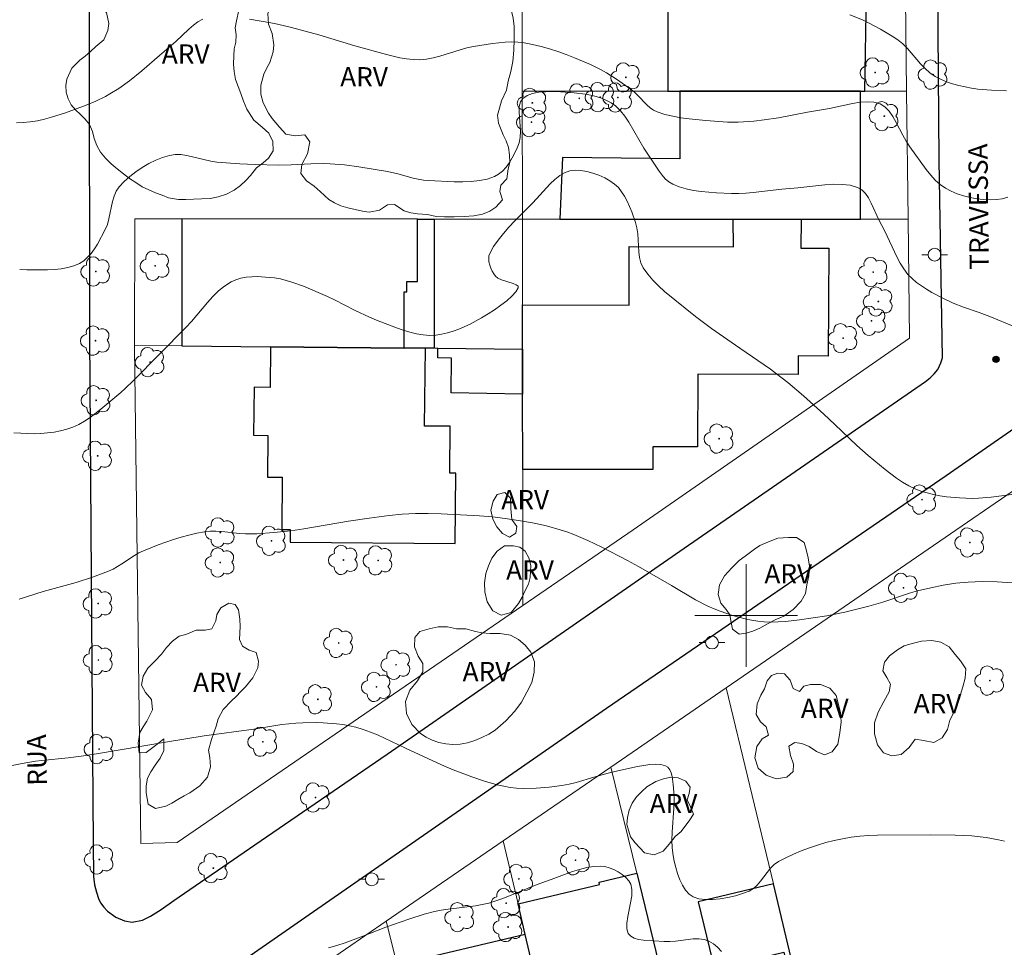
# Model space of a CAD drawing. Units: metres. Extents: x 279254 to 279770, y 1671565 to 1672129.
# Drawn here: x 279443 to 279520, y 1671674 to 1671746 of the extents above; entities that cross this region are included whole.
import ezdxf

# ---------------------------------------------------------------- set-up
doc = ezdxf.new("R2010")
doc.units = ezdxf.units.M
doc.header["$MEASUREMENT"] = 0
for name, color, linetype, lineweight, true_color in [('Arvores_Isoladas', 7, 'Continuous', 18, 0x00ff33), ('Curvas_Intermediarias', 7, 'Continuous', 9, 0x783c14), ('Curvas_Mestras', 7, 'Continuous', 20, 0x783c14), ('Pto_Cotado', 7, 'Continuous', 9, 0x783c14), ('Topon_Vegetacao', 7, 'Continuous', 9, 0x00ff33), ('Vegetacao', 7, 'Orla8', 9, 0x00ff33)]:
    doc.layers.add(name, color=color, linetype=linetype, lineweight=lineweight, true_color=true_color)
for name, color, linetype, lineweight in [('Edificacoes', 7, 'Continuous', 30), ('Malha_Coordenadas', 7, 'Continuous', 15), ('Muro_Grade', 8, 'Continuous', 20), ('Pavimentacao_Asfaltica_Mfio', 10, 'Continuous', 30), ('Pavimentacao_Nao_Asfaltica_Mfio', 10, 'Continuous', 30), ('Poste', 7, 'Continuous', 9), ('Topon_de_Vias', 7, 'Continuous', 9)]:
    doc.layers.add(name, color=color, linetype=linetype, lineweight=lineweight)
doc.styles.add('Arial', font='arial.ttf', dxfattribs={"height": 1.5})
doc.styles.get("Standard").update_dxf_attribs({"font": 'arial.ttf'})
doc.linetypes.add('Orla8', pattern='A,6,-0.5,["V",Standard,S=1,R=0,X=-0.5,Y=-1],-0.5,6,-0.5,["V",Standard,S=1,R=0,X=-0.5,Y=-1],-0.5', length=14)

# ---------------------------------------------------------------- blocks, each defined once
blk = doc.blocks.new('Arvore')
at = {"layer": 'Arvores_Isoladas'}
blk.add_lwpolyline([(-0.718, 0.493, 0.872324), (-0.722, -0.551, 0.862983), (0.284, -0.827, 0.900105), (0.89, 0.029, 0.863155), (0.262, 0.861, 0.882486)], format="xyb", close=True, dxfattribs=at)
blk.add_circle((0, 0), 0.0286, dxfattribs=at)
blk = doc.blocks.new('Poste')
at = {"layer": 'Poste'}
for points in [[(-0.5, 0), (-1, 0)], [(0.5, 0), (1, 0)]]:
    blk.add_lwpolyline(points, dxfattribs=at)
blk.add_lwpolyline([(0, 0.5, 1), (0, -0.5, 1)], format="xyb", close=True, dxfattribs=at)
blk = doc.blocks.new('Cotas')
at = {"layer": 'Pto_Cotado'}
blk.add_hatch(color=256, dxfattribs=at).paths.add_polyline_path([(0, 0.24, 1), (0, -0.24, 1)])
at = {"layer": 'Pto_Cotado', "lineweight": -3}
blk.add_lwpolyline([(0, -0.24, -1), (0, 0.24, -1)], format="xyb", close=True, dxfattribs=at)

msp = doc.modelspace()

# ---------------------------------------------------------------- linework, layer by layer
at = {"layer": 'Curvas_Intermediarias', "flags": 128}
for points, elevation in [([(279508.091, 1671746.829), (279509.063, 1671746.426), (279509.544, 1671746.204), (279510.485, 1671745.718), (279511.384, 1671745.171), (279511.814, 1671744.875), (279512.205, 1671744.553), (279512.568, 1671744.19), (279513.592, 1671743.009), (279513.945, 1671742.639), (279514.32, 1671742.307), (279514.727, 1671742.028), (279515.158, 1671741.805), (279515.612, 1671741.612), (279516.086, 1671741.448), (279516.574, 1671741.311), (279517.071, 1671741.199), (279517.571, 1671741.109), (279518.071, 1671741.039), (279519.135, 1671740.944), (279520.302, 1671740.91)], 87), ([(279443.101, 1671738.411), (279443.642, 1671738.426), (279444.179, 1671738.478), (279444.736, 1671738.571), (279445.291, 1671738.69), (279445.844, 1671738.834), (279446.941, 1671739.177), (279448.55, 1671739.775), (279449.302, 1671740.095), (279450.039, 1671740.46), (279450.399, 1671740.658), (279451.098, 1671741.087), (279451.926, 1671741.678), (279452.874, 1671742.451), (279454.26, 1671743.665), (279455.54, 1671744.751), (279456.553, 1671745.712), (279456.899, 1671746.009), (279457.257, 1671746.268), (279457.629, 1671746.476)], 88), ([(279461.289, 1671746.491), (279462.934, 1671746.203), (279463.472, 1671746.093), (279464.544, 1671745.835), (279466.673, 1671745.257), (279467.612, 1671744.983), (279469.478, 1671744.397), (279471.963, 1671743.724), (279472.999, 1671743.477), (279473.517, 1671743.387), (279474.033, 1671743.333), (279474.548, 1671743.321), (279475.074, 1671743.366), (279475.598, 1671743.464), (279476.121, 1671743.6), (279477.69, 1671744.095), (279478.217, 1671744.239), (279478.746, 1671744.347), (279480.224, 1671744.585), (279481.217, 1671744.69), (279481.711, 1671744.708), (279482.2, 1671744.694), (279482.682, 1671744.642), (279483.345, 1671744.521), (279484.006, 1671744.364), (279484.665, 1671744.177), (279485.32, 1671743.963), (279485.97, 1671743.729), (279486.613, 1671743.478), (279487.875, 1671742.946), (279488.292, 1671742.751), (279488.7, 1671742.536), (279489.101, 1671742.304), (279489.884, 1671741.802), (279491.025, 1671741.003), (279491.289, 1671740.791), (279491.538, 1671740.551), (279492.256, 1671739.795), (279492.508, 1671739.573), (279492.777, 1671739.387), (279493.07, 1671739.25), (279493.665, 1671739.064), (279494.28, 1671738.916), (279494.911, 1671738.799), (279495.554, 1671738.708), (279496.853, 1671738.579), (279498.55, 1671738.461), (279499.366, 1671738.459), (279500.593, 1671738.538), (279501.406, 1671738.626), (279502.534, 1671738.795), (279504.78, 1671739.223), (279506.486, 1671739.51), (279508.289, 1671739.915), (279508.877, 1671740.012), (279509.44, 1671740.054), (279509.966, 1671740.019), (279510.446, 1671739.885), (279510.821, 1671739.655), (279511.147, 1671739.321), (279511.435, 1671738.908), (279511.699, 1671738.441), (279512.204, 1671737.445), (279512.471, 1671736.965), (279512.765, 1671736.532), (279514.047, 1671734.758), (279514.386, 1671734.335), (279514.744, 1671733.944), (279515.127, 1671733.595), (279515.541, 1671733.301), (279515.974, 1671733.066), (279516.444, 1671732.866), (279516.94, 1671732.701), (279517.455, 1671732.571), (279517.978, 1671732.477), (279518.501, 1671732.421), (279519.014, 1671732.402), (279519.509, 1671732.421), (279519.954, 1671732.487), (279520.399, 1671732.606)], 88), ([(279443.36, 1671726.966), (279443.921, 1671726.944), (279445.525, 1671726.94), (279446.065, 1671726.968), (279446.595, 1671727.025), (279447.105, 1671727.119), (279447.587, 1671727.256), (279448.033, 1671727.445), (279448.357, 1671727.652), (279448.656, 1671727.918), (279448.93, 1671728.229), (279449.182, 1671728.576), (279449.416, 1671728.946), (279450.029, 1671730.082), (279450.198, 1671730.485), (279450.322, 1671730.917), (279450.598, 1671732.263), (279450.721, 1671732.685), (279450.889, 1671733.072), (279451.121, 1671733.411), (279451.504, 1671733.817), (279451.936, 1671734.208), (279452.408, 1671734.576), (279452.909, 1671734.917), (279453.432, 1671735.222), (279453.968, 1671735.487), (279454.506, 1671735.704), (279455.039, 1671735.866), (279455.472, 1671735.931), (279455.921, 1671735.922), (279456.38, 1671735.857), (279458.267, 1671735.409), (279458.735, 1671735.343), (279460.519, 1671735.209), (279461.712, 1671735.149), (279463.501, 1671735.1), (279464.521, 1671735.122), (279466.051, 1671735.21), (279467.07, 1671735.235), (279467.577, 1671735.218), (279468.697, 1671735.122), (279469.814, 1671734.976), (279472.038, 1671734.608), (279472.842, 1671734.426), (279474.038, 1671734.096), (279474.438, 1671734.004), (279474.84, 1671733.935), (279475.245, 1671733.897), (279477.231, 1671733.804), (279477.903, 1671733.8), (279478.562, 1671733.828), (279479.2, 1671733.9), (279479.805, 1671734.024), (279480.369, 1671734.214), (279480.699, 1671734.396), (279481.004, 1671734.648), (279481.284, 1671734.955), (279481.539, 1671735.304), (279481.768, 1671735.682), (279481.97, 1671736.074), (279482.145, 1671736.467), (279482.293, 1671736.846), (279482.388, 1671737.272), (279482.406, 1671737.746), (279482.3, 1671739.228), (279482.311, 1671739.665), (279482.395, 1671740.034), (279482.582, 1671740.312), (279482.921, 1671740.536), (279483.348, 1671740.689), (279483.842, 1671740.783), (279484.383, 1671740.829), (279484.948, 1671740.838), (279485.519, 1671740.819), (279486.59, 1671740.743), (279487.442, 1671740.642), (279487.877, 1671740.561), (279488.307, 1671740.455), (279488.724, 1671740.321), (279489.12, 1671740.157), (279489.486, 1671739.958), (279489.814, 1671739.722), (279490.2, 1671739.348), (279490.545, 1671738.919), (279490.858, 1671738.45), (279492.014, 1671736.429), (279492.553, 1671735.637), (279493.205, 1671734.633), (279493.439, 1671734.322), (279493.692, 1671734.041), (279493.968, 1671733.804), (279494.274, 1671733.622), (279494.785, 1671733.417), (279495.329, 1671733.258), (279495.897, 1671733.139), (279496.483, 1671733.053), (279497.678, 1671732.953), (279498.856, 1671732.903), (279499.417, 1671732.899), (279499.979, 1671732.927), (279500.541, 1671732.976), (279502.794, 1671733.236), (279504.037, 1671733.326), (279506.145, 1671733.567), (279506.833, 1671733.612), (279507.494, 1671733.607), (279508.118, 1671733.532), (279508.691, 1671733.368), (279509.018, 1671733.178), (279509.298, 1671732.896), (279509.541, 1671732.545), (279509.757, 1671732.144), (279510.341, 1671730.846), (279510.807, 1671729.965), (279511.741, 1671727.947), (279511.998, 1671727.466), (279512.285, 1671727.011), (279512.611, 1671726.591), (279512.93, 1671726.264), (279513.282, 1671725.962), (279513.661, 1671725.685), (279514.061, 1671725.426), (279514.476, 1671725.184), (279515.322, 1671724.735), (279516.13, 1671724.336), (279516.937, 1671724.026), (279518.178, 1671723.617), (279518.992, 1671723.313), (279521.009, 1671722.461)], 89), ([(279520.74, 1671702.538), (279519.565, 1671702.617), (279518.391, 1671702.639), (279517.317, 1671702.604), (279516.335, 1671702.505), (279515.357, 1671702.35), (279514.387, 1671702.154), (279513.357, 1671701.906), (279512.812, 1671701.748), (279510.65, 1671701.038), (279509.561, 1671700.715), (279507.694, 1671700.255), (279506.279, 1671699.976), (279504.16, 1671699.651), (279503.057, 1671699.525), (279502.507, 1671699.49), (279501.96, 1671699.481), (279501.416, 1671699.504), (279500.919, 1671699.555), (279500.421, 1671699.634), (279499.925, 1671699.737), (279498.939, 1671700.004), (279497.976, 1671700.336), (279497.506, 1671700.518), (279497.013, 1671700.732), (279496.051, 1671701.226), (279494.175, 1671702.33), (279491.606, 1671703.809), (279490.76, 1671704.28), (279488.738, 1671705.32), (279487.663, 1671705.841), (279486.571, 1671706.309), (279486.015, 1671706.514), (279485.491, 1671706.684), (279484.423, 1671706.972), (279483.336, 1671707.206), (279482.243, 1671707.401), (279481.204, 1671707.564), (279480.213, 1671707.679), (279479.217, 1671707.761), (279478.219, 1671707.823), (279476.216, 1671707.921), (279475.211, 1671707.945), (279474.208, 1671707.937), (279473.189, 1671707.884), (279472.155, 1671707.786), (279470.607, 1671707.584), (279468.996, 1671707.346), (279465.517, 1671706.74), (279464.498, 1671706.6), (279463.18, 1671706.456), (279461.858, 1671706.367), (279461.418, 1671706.354), (279460.96, 1671706.362), (279460.501, 1671706.396), (279459.121, 1671706.541), (279458.665, 1671706.566), (279458.213, 1671706.562), (279457.765, 1671706.516), (279457.159, 1671706.405), (279456.554, 1671706.266), (279455.952, 1671706.101), (279455.353, 1671705.915), (279454.169, 1671705.494), (279453.008, 1671705.034), (279452.653, 1671704.868), (279452.311, 1671704.674), (279451.315, 1671704.019), (279450.98, 1671703.807), (279450.638, 1671703.614), (279450.282, 1671703.449), (279449.038, 1671702.984), (279447.767, 1671702.575), (279445.194, 1671701.853), (279443.319, 1671701.272)], 91), ([(279520.15, 1671682.392), (279519.674, 1671682.501), (279518.718, 1671682.679), (279518.237, 1671682.743), (279517.593, 1671682.805), (279516.296, 1671682.878), (279514.341, 1671682.897), (279510.251, 1671682.857), (279509.555, 1671682.829), (279508.864, 1671682.779), (279508.179, 1671682.701), (279507.502, 1671682.588), (279506.857, 1671682.449), (279506.211, 1671682.285), (279505.566, 1671682.098), (279504.928, 1671681.886), (279504.3, 1671681.651), (279503.685, 1671681.392), (279503.088, 1671681.11), (279502.512, 1671680.805), (279502.189, 1671680.574), (279501.9, 1671680.283), (279501.634, 1671679.955), (279501.123, 1671679.27), (279500.854, 1671678.959), (279500.56, 1671678.698), (279500.23, 1671678.509), (279499.721, 1671678.318), (279499.163, 1671678.145), (279498.575, 1671678.001), (279497.977, 1671677.896), (279497.387, 1671677.839), (279496.826, 1671677.841), (279496.312, 1671677.911), (279495.865, 1671678.059), (279495.552, 1671678.27), (279495.277, 1671678.576), (279495.038, 1671678.959), (279494.833, 1671679.396), (279494.659, 1671679.867), (279494.516, 1671680.352), (279494.399, 1671680.829), (279494.308, 1671681.279), (279494.233, 1671681.877), (279494.213, 1671682.488), (279494.234, 1671683.107), (279494.37, 1671684.984), (279494.387, 1671685.606), (279494.363, 1671686.22), (279494.312, 1671686.81), (279494.219, 1671687.435), (279494.143, 1671687.72), (279494.039, 1671687.966), (279493.901, 1671688.156), (279493.724, 1671688.275), (279493.359, 1671688.369), (279492.943, 1671688.397), (279492.491, 1671688.37), (279492.013, 1671688.304), (279491.521, 1671688.21), (279489.518, 1671687.777), (279488.961, 1671687.631), (279488.129, 1671687.384), (279486.749, 1671686.982), (279486.192, 1671686.848), (279485.63, 1671686.743), (279484.63, 1671686.61), (279483.617, 1671686.528), (279482.605, 1671686.516), (279482.104, 1671686.542), (279481.608, 1671686.593), (279481.102, 1671686.675), (279480.598, 1671686.786), (279479.598, 1671687.075), (279478.609, 1671687.42), (279477.168, 1671687.962), (279476.254, 1671688.356), (279473.444, 1671689.646), (279471.257, 1671690.678), (279470.703, 1671690.908), (279470.142, 1671691.112), (279469.573, 1671691.282), (279469.074, 1671691.398), (279468.565, 1671691.488), (279468.05, 1671691.556), (279467.009, 1671691.632), (279466.486, 1671691.646), (279465.448, 1671691.637), (279464.899, 1671691.609), (279463.801, 1671691.488), (279461.609, 1671691.136), (279457.736, 1671690.599), (279454.719, 1671690.116), (279449.348, 1671689.203), (279448.158, 1671689.018), (279447.139, 1671688.894), (279445.096, 1671688.688), (279444.587, 1671688.624), (279443.566, 1671688.46), (279442.028, 1671688.152)], 92), ([(279467.432, 1671674.079), (279468.082, 1671674.256), (279468.724, 1671674.463), (279469.995, 1671674.936), (279471.894, 1671675.682), (279473.709, 1671676.322), (279474.894, 1671676.705), (279475.696, 1671676.913), (279476.222, 1671677.016), (279476.754, 1671677.096), (279478.896, 1671677.36), (279479.424, 1671677.454), (279479.945, 1671677.576), (279480.494, 1671677.741), (279481.035, 1671677.933), (279483.708, 1671679.026), (279484.797, 1671679.41), (279486.463, 1671680.028), (279487.019, 1671680.203), (279487.57, 1671680.342), (279488.113, 1671680.429), (279488.646, 1671680.453), (279488.977, 1671680.416), (279489.328, 1671680.327), (279489.682, 1671680.191), (279490.026, 1671680.016), (279490.345, 1671679.808), (279490.623, 1671679.573), (279490.846, 1671679.318), (279490.998, 1671679.05), (279491.091, 1671678.624), (279491.077, 1671678.134), (279490.994, 1671677.603), (279490.764, 1671676.516), (279490.691, 1671676.009), (279490.695, 1671675.559), (279490.813, 1671675.189), (279491, 1671674.986), (279491.271, 1671674.841), (279491.607, 1671674.745), (279491.99, 1671674.685), (279493.595, 1671674.588), (279494.038, 1671674.577), (279494.495, 1671674.61), (279495.872, 1671674.772), (279496.307, 1671674.781), (279496.717, 1671674.734), (279497.094, 1671674.61), (279497.446, 1671674.403), (279497.774, 1671674.132), (279498.082, 1671673.81)], 93)]:
    msp.add_lwpolyline(points, dxfattribs=dict(at, elevation=elevation))
at = {"layer": 'Curvas_Mestras', "elevation": 90, "flags": 128}
msp.add_lwpolyline([(279442.907, 1671714.244), (279443.991, 1671714.173), (279444.503, 1671714.169), (279445.019, 1671714.187), (279445.534, 1671714.228), (279446.045, 1671714.296), (279446.545, 1671714.393), (279447.031, 1671714.521), (279447.498, 1671714.682), (279447.961, 1671714.89), (279448.41, 1671715.142), (279448.845, 1671715.429), (279449.686, 1671716.075), (279451.247, 1671717.389), (279451.58, 1671717.693), (279452.227, 1671718.324), (279456.316, 1671722.45), (279456.748, 1671722.911), (279458.002, 1671724.384), (279458.429, 1671724.856), (279458.873, 1671725.293), (279459.339, 1671725.681), (279459.836, 1671726.004), (279460.205, 1671726.173), (279460.605, 1671726.292), (279461.03, 1671726.367), (279461.47, 1671726.405), (279461.918, 1671726.411), (279462.807, 1671726.357), (279463.231, 1671726.308), (279463.686, 1671726.231), (279464.139, 1671726.122), (279464.59, 1671725.987), (279465.482, 1671725.659), (279467.354, 1671724.867), (279467.902, 1671724.603), (279469.529, 1671723.765), (279470.625, 1671723.24), (279471.186, 1671723.009), (279472.728, 1671722.414), (279473.252, 1671722.233), (279473.778, 1671722.075), (279474.304, 1671721.949), (279474.828, 1671721.865), (279475.349, 1671721.832), (279475.797, 1671721.852), (279476.25, 1671721.917), (279476.706, 1671722.021), (279477.159, 1671722.159), (279477.608, 1671722.325), (279478.474, 1671722.715), (279479.365, 1671723.196), (279479.873, 1671723.5), (279480.387, 1671723.831), (279480.883, 1671724.178), (279481.337, 1671724.532), (279481.729, 1671724.882), (279482.034, 1671725.219), (279482.23, 1671725.533), (279482.218, 1671725.661), (279482.078, 1671725.769), (279481.844, 1671725.865), (279480.92, 1671726.161), (279480.651, 1671726.291), (279480.457, 1671726.449), (279480.326, 1671726.629), (279480.203, 1671726.838), (279480.094, 1671727.069), (279480.007, 1671727.313), (279479.949, 1671727.559), (279479.926, 1671727.8), (279479.945, 1671728.026), (279480.013, 1671728.228), (279480.313, 1671728.751), (279480.669, 1671729.265), (279481.07, 1671729.769), (279481.506, 1671730.265), (279481.964, 1671730.753), (279483.361, 1671732.171), (279484.728, 1671733.657), (279485.089, 1671733.995), (279485.463, 1671734.285), (279485.848, 1671734.509), (279486.248, 1671734.649), (279486.661, 1671734.701), (279487.109, 1671734.686), (279487.578, 1671734.611), (279488.054, 1671734.485), (279488.523, 1671734.315), (279488.97, 1671734.109), (279489.381, 1671733.877), (279489.742, 1671733.624), (279490.034, 1671733.354), (279490.293, 1671733.034), (279490.523, 1671732.674), (279490.728, 1671732.285), (279490.911, 1671731.877), (279491.077, 1671731.459), (279491.368, 1671730.637), (279491.48, 1671730.205), (279491.542, 1671729.751), (279491.628, 1671728.354), (279491.689, 1671727.909), (279491.8, 1671727.489), (279491.98, 1671727.104), (279492.324, 1671726.607), (279492.723, 1671726.138), (279493.165, 1671725.69), (279493.641, 1671725.261), (279496.045, 1671723.3), (279496.459, 1671722.98), (279497.309, 1671722.364), (279499.505, 1671720.829), (279501.894, 1671719.187), (279502.363, 1671718.847), (279503.242, 1671718.166), (279504.463, 1671717.129), (279506.053, 1671715.701), (279506.919, 1671714.888), (279508.628, 1671713.238), (279509.52, 1671712.458), (279510.826, 1671711.38), (279511.728, 1671710.7), (279512.194, 1671710.392), (279512.672, 1671710.114), (279513.164, 1671709.875), (279513.626, 1671709.694), (279514.105, 1671709.546), (279514.598, 1671709.426), (279515.1, 1671709.331), (279515.609, 1671709.257), (279516.628, 1671709.161), (279517.625, 1671709.122), (279518.119, 1671709.139), (279519.11, 1671709.228), (279522.723, 1671709.677)], dxfattribs=at)
at = {"layer": 'Edificacoes', "flags": 128}
for points in [[(279493.893, 1671740.878), (279494.827, 1671740.878), (279508.907, 1671740.882), (279509.255, 1671740.882), (279509.389, 1671748.484), (279508.322, 1671748.493), (279508.256, 1671750.638), (279495.002, 1671750.847), (279493.752, 1671750.867), (279493.753, 1671749.112), (279493.891, 1671749.112)], [(279485.47, 1671730.892), (279498.99, 1671730.889), (279504.28, 1671730.888), (279508.905, 1671730.887), (279508.907, 1671740.882), (279494.827, 1671740.878), (279494.826, 1671735.585), (279485.67, 1671735.691)], [(279474.373, 1671730.903), (279456.002, 1671730.925), (279455.99, 1671721.01), (279462.917, 1671720.945), (279473.34, 1671720.848), (279473.346, 1671725.236), (279473.534, 1671725.236), (279473.535, 1671726.045), (279474.367, 1671726.044)], [(279473.34, 1671720.848), (279473.346, 1671725.236), (279473.534, 1671725.236), (279473.535, 1671726.045), (279474.367, 1671726.044), (279474.373, 1671730.903), (279475.681, 1671730.901), (279475.669, 1671720.827), (279474.99, 1671720.833)], [(279498.99, 1671730.889), (279504.28, 1671730.888), (279504.272, 1671728.642), (279506.436, 1671728.634), (279506.404, 1671720.225), (279504.053, 1671720.233), (279504.048, 1671718.779), (279496.229, 1671718.808), (279496.208, 1671713.14), (279492.725, 1671713.153), (279492.719, 1671711.374), (279482.579, 1671711.364), (279482.572, 1671717.237), (279482.568, 1671720.762), (279482.563, 1671724.22), (279490.866, 1671724.188), (279490.881, 1671728.768), (279499.009, 1671728.737)], [(279474.99, 1671720.833), (279473.34, 1671720.848), (279462.917, 1671720.945), (279462.888, 1671717.782), (279461.637, 1671717.793), (279461.602, 1671714.048), (279462.701, 1671714.038), (279462.671, 1671710.786), (279463.837, 1671710.776), (279463.799, 1671706.698), (279464.456, 1671706.692), (279464.447, 1671705.719), (279477.303, 1671705.6), (279477.354, 1671711.093), (279476.884, 1671711.098), (279476.918, 1671714.743), (279474.934, 1671714.762)], [(279475.959, 1671720.824), (279482.568, 1671720.762), (279482.572, 1671717.237), (279476.995, 1671717.341), (279477.02, 1671720.061), (279475.952, 1671720.071)], [(279485.065, 1671665.405), (279485.023, 1671665.58), (279484.769, 1671666.661), (279482.776, 1671675.121), (279482.214, 1671677.509), (279488.577, 1671679.008), (279488.53, 1671679.208), (279491.464, 1671679.899), (279493.813, 1671670.255), (279494.3, 1671668.26), (279492.055, 1671667.732), (279492.207, 1671667.087)], [(279503.752, 1671672.294), (279502.121, 1671679.075), (279496.257, 1671677.665), (279497.339, 1671673.165), (279496.388, 1671672.937), (279496.857, 1671670.987), (279500.336, 1671671.824), (279500.043, 1671673.041), (279502.928, 1671673.735), (279503.301, 1671672.186)], [(279484.769, 1671666.661), (279482.776, 1671675.121), (279472.785, 1671672.767), (279473.895, 1671668.423), (279474.317, 1671666.771), (279476.76, 1671667.346), (279477.334, 1671664.91), (279478.38, 1671665.156)]]:
    msp.add_lwpolyline(points, close=True, dxfattribs=at)
at = {"layer": 'Malha_Coordenadas', "flags": 128}
for points in [[(279500, 1671704), (279500, 1671696)], [(279504, 1671700), (279496, 1671700)]]:
    msp.add_lwpolyline(points, dxfattribs=at)
at = {"layer": 'Muro_Grade', "flags": 128}
for points in [[(279452.333, 1671730.929), (279452.313, 1671721.044), (279452.313, 1671720.876), (279452.798, 1671682.225), (279455.627, 1671682.284), (279482.593, 1671700.761), (279491.201, 1671706.66), (279512.723, 1671721.614), (279512.62, 1671730.887), (279512.51, 1671740.883), (279512.402, 1671750.573), (279512.289, 1671760.84), (279512.18, 1671770.623), (279512.086, 1671779.124), (279512.275, 1671790.575), (279512.447, 1671800.94)], [(279482.246, 1671801.084), (279482.278, 1671795.383), (279482.284, 1671794.321), (279482.302, 1671791.056), (279482.359, 1671781.082), (279482.36, 1671780.92), (279482.371, 1671779.023), (279482.416, 1671771.095), (279482.417, 1671770.883), (279482.473, 1671760.982), (279482.53, 1671751.044), (279482.542, 1671740.875), (279482.555, 1671730.893), (279482.563, 1671724.22), (279482.568, 1671720.762), (279482.572, 1671717.237), (279482.579, 1671711.364), (279482.593, 1671700.761)], [(279482.542, 1671740.875), (279493.893, 1671740.878), (279494.827, 1671740.878), (279508.907, 1671740.882), (279509.255, 1671740.882), (279512.51, 1671740.883)], [(279556.067, 1671734.247), (279550.599, 1671730.439), (279544.919, 1671726.483), (279533.667, 1671718.647), (279522.072, 1671710.571), (279498.446, 1671694.357), (279489.446, 1671688.18), (279481.056, 1671682.422), (279471.921, 1671676.152), (279467.182, 1671672.9), (279462.91, 1671669.968), (279455.173, 1671664.658), (279455.951, 1671660.873), (279457.207, 1671654.757), (279457.729, 1671652.217)], [(279452.333, 1671730.929), (279456.002, 1671730.925), (279474.373, 1671730.903), (279475.681, 1671730.901), (279482.555, 1671730.893), (279485.47, 1671730.892), (279498.99, 1671730.889), (279504.28, 1671730.888), (279508.905, 1671730.887), (279512.62, 1671730.887)], [(279482.568, 1671720.762), (279475.959, 1671720.824), (279475.669, 1671720.827), (279474.99, 1671720.833), (279473.34, 1671720.848), (279462.917, 1671720.945), (279455.99, 1671721.01), (279452.313, 1671721.044)], [(279512.024, 1671637.897), (279511.392, 1671640.528), (279509.886, 1671646.789), (279506.902, 1671659.196), (279505.144, 1671666.503), (279504.178, 1671670.521), (279503.752, 1671672.294), (279502.121, 1671679.075), (279498.446, 1671694.357)], [(279489.446, 1671688.18), (279491.464, 1671679.899), (279493.813, 1671670.255), (279494.3, 1671668.26), (279497.083, 1671656.835), (279498.304, 1671651.823), (279501.582, 1671638.369), (279502.562, 1671634.346), (279503.02, 1671632.466), (279508.871, 1671635.994), (279511.88, 1671637.809), (279512.024, 1671637.897)], [(279481.056, 1671682.422), (279482.214, 1671677.509), (279482.776, 1671675.121), (279484.769, 1671666.661), (279485.023, 1671665.58), (279485.065, 1671665.405), (279486.356, 1671659.92), (279488.715, 1671649.907), (279488.848, 1671649.344), (279490.55, 1671642.116), (279491.067, 1671639.92), (279491.793, 1671636.839), (279493.271, 1671630.563), (279495.599, 1671620.677), (279497.377, 1671612.765), (279497.875, 1671610.544)], [(279471.921, 1671676.152), (279472.785, 1671672.767), (279473.895, 1671668.423), (279474.317, 1671666.771), (279474.997, 1671664.107), (279475.252, 1671663.106), (279476.121, 1671659.704), (279476.728, 1671657.329)]]:
    msp.add_lwpolyline(points, dxfattribs=at)
at = {"layer": 'Pavimentacao_Asfaltica_Mfio', "flags": 128}
msp.add_lwpolyline([(279448.778, 1671774.21), (279448.768, 1671745.154), (279448.813, 1671721.794), (279448.943, 1671703.048), (279449.092, 1671682.209), (279449.103, 1671679.648), (279449.2, 1671679.002), (279449.338, 1671678.414), (279449.513, 1671677.924), (279449.672, 1671677.584), (279449.911, 1671677.251), (279450.194, 1671676.942), (279450.853, 1671676.472), (279451.521, 1671676.189), (279452.142, 1671676.08), (279452.931, 1671676.247), (279453.554, 1671676.54), (279453.566, 1671676.547)], dxfattribs=at)
at = {"layer": 'Pavimentacao_Nao_Asfaltica_Mfio', "flags": 128}
for points in [[(279454.611, 1671668.817), (279465.326, 1671676.276), (279489.107, 1671692.766), (279515.6, 1671710.899), (279541.354, 1671728.781), (279560.661, 1671742.112), (279585.533, 1671759.317), (279615.902, 1671780.343), (279628.344, 1671789.132), (279654.817, 1671807.557), (279664.246, 1671814.043), (279679.003, 1671824.365), (279695.762, 1671836.141), (279705.287, 1671842.867), (279705.675, 1671843.082), (279706.397, 1671843.462), (279707.033, 1671843.673), (279707.377, 1671843.689), (279707.635, 1671843.674), (279707.849, 1671843.653), (279708.086, 1671843.584), (279708.278, 1671843.51)], [(279453.566, 1671676.547), (279454.395, 1671677.072), (279455.371, 1671677.776), (279461.701, 1671682.108), (279472.023, 1671689.171), (279495.17, 1671705.241), (279513.977, 1671718.249), (279514.34, 1671718.529), (279514.659, 1671718.839), (279514.931, 1671719.17), (279515.061, 1671719.447), (279515.176, 1671719.689), (279515.315, 1671720.078), (279515.039, 1671735.494), (279514.884, 1671755.646)]]:
    msp.add_lwpolyline(points, dxfattribs=at)
at = {"layer": 'Vegetacao', "flags": 128}
for points in [[(279446.393, 1671754.989), (279446.832, 1671755.499), (279447.197, 1671755.915), (279447.591, 1671756.304), (279448.087, 1671756.627), (279448.725, 1671756.877), (279449.514, 1671757.015), (279450.476, 1671756.962), (279450.977, 1671756.817), (279451.872, 1671756.46), (279452.525, 1671756.015), (279452.877, 1671755.628), (279453.633, 1671755.031), (279454.109, 1671754.8), (279454.681, 1671754.609), (279455.305, 1671754.446), (279455.877, 1671754.317), (279456.383, 1671754.222), (279457.201, 1671754.041), (279457.732, 1671753.921), (279458.217, 1671753.799), (279458.816, 1671753.636), (279459.366, 1671753.46), (279460.153, 1671752.963), (279460.443, 1671752.514), (279460.643, 1671751.981), (279460.71, 1671751.445), (279460.755, 1671750.868), (279460.776, 1671750.254), (279460.703, 1671749.745), (279460.618, 1671748.815), (279460.626, 1671748.226), (279460.541, 1671747.692), (279460.449, 1671747.177), (279460.265, 1671746.346), (279460.167, 1671745.812), (279460.249, 1671745.273), (279460.204, 1671744.68), (279460.088, 1671744.184), (279460.068, 1671743.635), (279460.032, 1671742.977), (279460.084, 1671742.407), (279460.178, 1671741.793), (279460.397, 1671741.229), (279460.594, 1671740.699), (279460.807, 1671740.092), (279461.076, 1671739.479), (279461.619, 1671738.618), (279462.266, 1671738.068), (279462.783, 1671737.597), (279463.092, 1671736.95), (279463.128, 1671736.215), (279462.748, 1671735.647), (279462.342, 1671735.277), (279461.812, 1671734.894), (279461.348, 1671734.298), (279460.998, 1671733.903), (279460.583, 1671733.524), (279460.078, 1671733.147), (279459.489, 1671732.854), (279458.844, 1671732.636), (279458.202, 1671732.513), (279457.544, 1671732.475), (279456.904, 1671732.448), (279456.302, 1671732.422), (279455.755, 1671732.421), (279454.96, 1671732.555), (279454.475, 1671732.753), (279453.953, 1671732.95), (279453.431, 1671733.172), (279452.902, 1671733.425), (279452.411, 1671733.74), (279451.932, 1671734.068), (279451.443, 1671734.435), (279450.973, 1671734.81), (279450.5, 1671735.205), (279450.046, 1671735.645), (279449.666, 1671736.109), (279449.378, 1671736.642), (279449.178, 1671737.187), (279449.031, 1671737.735), (279448.796, 1671738.265), (279448.46, 1671738.698), (279448.095, 1671739.048), (279447.713, 1671739.416), (279447.385, 1671739.803), (279447.133, 1671740.277), (279446.991, 1671740.788), (279446.95, 1671741.312), (279447.038, 1671741.812), (279447.43, 1671742.665), (279448.062, 1671743.299), (279448.455, 1671743.607), (279448.87, 1671743.962), (279449.288, 1671744.344), (279449.911, 1671744.882), (279450.226, 1671745.608), (279450.305, 1671746.148), (279450.122, 1671747.016), (279449.441, 1671747.477), (279448.941, 1671747.54), (279448.382, 1671747.527), (279447.839, 1671747.467), (279447.29, 1671747.437), (279446.79, 1671747.458), (279445.882, 1671747.778), (279445.16, 1671748.366), (279444.667, 1671749.227), (279444.413, 1671750.147), (279444.398, 1671751.065), (279444.588, 1671752.014), (279444.754, 1671752.505), (279444.958, 1671752.983), (279445.35, 1671753.725), (279445.74, 1671754.172)], [(279466.152, 1671750.602), (279466.524, 1671750.944), (279467.197, 1671751.184), (279467.775, 1671750.9), (279468.051, 1671750.181), (279468.162, 1671749.366), (279468.328, 1671748.632), (279468.934, 1671748.462), (279469.536, 1671748.718), (279470.181, 1671749.03), (279470.827, 1671748.87), (279471.325, 1671748.325), (279471.817, 1671748.06), (279472.368, 1671748.489), (279473.028, 1671748.947), (279473.531, 1671749.028), (279474.233, 1671748.949), (279474.812, 1671748.523), (279475.31, 1671748.065), (279475.968, 1671748.216), (279475.879, 1671748.811), (279476.327, 1671749.454), (279476.98, 1671749.151), (279477.514, 1671749.184), (279478.15, 1671749.585), (279478.207, 1671750.091), (279478.317, 1671750.643), (279478.814, 1671750.737), (279479.476, 1671750.395), (279479.785, 1671749.877), (279479.933, 1671749.298), (279480.3, 1671748.796), (279480.826, 1671748.453), (279481.166, 1671748.085), (279481.468, 1671747.636), (279481.702, 1671747.107), (279481.834, 1671746.555), (279481.923, 1671745.91), (279481.901, 1671744.868), (279481.879, 1671744.074), (279481.816, 1671743.19), (279481.647, 1671742.405), (279481.451, 1671741.648), (279481.313, 1671740.956), (279480.918, 1671740.131), (279480.758, 1671739.535), (279480.604, 1671738.989), (279480.702, 1671738.378), (279481.046, 1671737.473), (279481.287, 1671736.993), (279481.471, 1671736.47), (279481.56, 1671735.905), (279481.577, 1671735.313), (279481.433, 1671734.826), (279481.351, 1671734.041), (279480.862, 1671733.55), (279480.801, 1671733.054), (279481.002, 1671732.397), (279480.485, 1671731.828), (279480.01, 1671731.526), (279479.437, 1671731.286), (279478.757, 1671731.151), (279478.012, 1671731.1), (279477.23, 1671731.073), (279476.491, 1671731.078), (279475.823, 1671731.11), (279475.152, 1671731.251), (279474.385, 1671731.308), (279473.848, 1671731.378), (279473.332, 1671731.538), (279472.594, 1671732.036), (279472.048, 1671732.022), (279471.416, 1671731.593), (279470.603, 1671731.448), (279470.093, 1671731.515), (279469.519, 1671731.641), (279468.95, 1671731.767), (279468.394, 1671731.942), (279467.899, 1671732.161), (279467.458, 1671732.439), (279466.788, 1671733.055), (279466.328, 1671733.463), (279465.727, 1671733.874), (279465.291, 1671734.443), (279465.37, 1671735.145), (279465.796, 1671735.995), (279465.973, 1671736.932), (279465.596, 1671737.461), (279464.842, 1671737.401), (279464.099, 1671737.514), (279463.61, 1671738.068), (279463.044, 1671738.73), (279462.766, 1671739.154), (279462.354, 1671739.959), (279462.169, 1671740.632), (279462.151, 1671741.348), (279462.391, 1671742.186), (279462.607, 1671742.639), (279462.854, 1671743.099), (279463.134, 1671743.952), (279463.17, 1671744.492), (279463.037, 1671745.372), (279462.762, 1671746.091), (279462.698, 1671746.922), (279462.994, 1671747.654), (279463.539, 1671748.214), (279464.177, 1671748.767), (279464.778, 1671749.246), (279465.373, 1671749.67)], [(279481.174, 1671709.571), (279481.638, 1671709.147), (279481.662, 1671708.332), (279481.73, 1671707.479), (279482.119, 1671706.944), (279482.053, 1671706.41), (279481.55, 1671706.105), (279481.012, 1671706.392), (279480.564, 1671706.9), (279480.252, 1671707.5), (279480.104, 1671708.198), (279480.276, 1671708.905), (279480.597, 1671709.427)], [(279500.64, 1671705.176), (279501.065, 1671705.458), (279501.738, 1671705.728), (279502.47, 1671706.014), (279503.293, 1671706.074), (279503.923, 1671706.079), (279504.514, 1671705.685), (279504.679, 1671705.139), (279504.836, 1671704.497), (279504.928, 1671703.839), (279504.883, 1671703.095), (279504.742, 1671702.391), (279504.638, 1671701.711), (279504.294, 1671701.114), (279503.666, 1671700.449), (279502.937, 1671699.932), (279502.311, 1671699.677), (279501.653, 1671699.342), (279501.064, 1671699.001), (279500.512, 1671698.759), (279499.991, 1671698.609), (279499.451, 1671698.54), (279498.947, 1671698.916), (279498.831, 1671699.456), (279498.736, 1671700.048), (279498.447, 1671700.471), (279498.014, 1671700.954), (279497.81, 1671701.63), (279497.933, 1671702.372), (279498.322, 1671703.095), (279498.874, 1671703.72), (279499.45, 1671704.271), (279499.933, 1671704.631)], [(279481.866, 1671705.42), (279482.36, 1671705.313), (279482.78, 1671705.019), (279483.052, 1671704.477), (279483.202, 1671703.895), (279483.161, 1671702.958), (279483.032, 1671702.431), (279482.773, 1671701.946), (279482.526, 1671701.412), (279482.257, 1671700.931), (279481.685, 1671700.232), (279480.909, 1671700.013), (279480.259, 1671700.362), (279479.813, 1671701.065), (279479.625, 1671701.827), (279479.607, 1671702.544), (279479.711, 1671703.257), (279479.914, 1671703.878), (279480.167, 1671704.467), (279480.591, 1671705.017), (279481.146, 1671705.437)], [(279457.119, 1671698.862), (279457.821, 1671698.851), (279458.346, 1671698.955), (279458.661, 1671699.57), (279458.731, 1671700.069), (279459.037, 1671700.581), (279459.675, 1671700.949), (279460.172, 1671700.863), (279460.428, 1671700.423), (279460.523, 1671699.698), (279460.556, 1671699.134), (279460.49, 1671698.135), (279460.74, 1671697.59), (279461.241, 1671697.284), (279461.803, 1671697.115), (279461.967, 1671696.421), (279461.919, 1671695.912), (279461.536, 1671695.142), (279460.97, 1671694.431), (279460.614, 1671694.067), (279460.245, 1671693.685), (279459.874, 1671693.33), (279459.23, 1671692.665), (279458.843, 1671691.942), (279458.668, 1671691.374), (279458.308, 1671690.334), (279458.093, 1671689.49), (279458.194, 1671688.913), (279458.245, 1671688.207), (279458.002, 1671687.39), (279457.405, 1671686.716), (279456.618, 1671686.175), (279456.171, 1671685.926), (279455.685, 1671685.648), (279455.211, 1671685.359), (279454.742, 1671685.119), (279453.945, 1671684.953), (279453.385, 1671685.292), (279453.218, 1671686.163), (279453.226, 1671686.725), (279453.33, 1671687.302), (279453.574, 1671687.808), (279453.917, 1671688.32), (279454.306, 1671688.867), (279454.609, 1671689.457), (279454.603, 1671690.372), (279453.959, 1671689.868), (279453.212, 1671689.317), (279452.685, 1671689.291), (279452.602, 1671690.029), (279452.733, 1671690.863), (279452.98, 1671691.317), (279453.283, 1671691.745), (279453.706, 1671692.636), (279453.629, 1671693.442), (279453.171, 1671693.99), (279452.868, 1671694.569), (279452.981, 1671695.255), (279453.34, 1671695.888), (279453.9, 1671696.445), (279454.414, 1671696.979), (279454.807, 1671697.511), (279455.265, 1671697.983), (279455.807, 1671698.384), (279456.301, 1671698.513)], [(279478.904, 1671698.74), (279479.404, 1671698.645), (279480.041, 1671698.6), (279480.829, 1671698.577), (279481.615, 1671698.464), (279482.247, 1671698.128), (279482.779, 1671697.679), (279483.212, 1671697.132), (279483.503, 1671696.391), (279483.471, 1671695.575), (279483.296, 1671694.766), (279482.895, 1671694.014), (279482.49, 1671693.247), (279481.973, 1671692.542), (279481.636, 1671692.166), (279481.261, 1671691.784), (279480.859, 1671691.405), (279480.425, 1671691.063), (279479.932, 1671690.748), (279479.402, 1671690.471), (279478.847, 1671690.256), (279478.279, 1671690.078), (279477.69, 1671689.971), (279477.131, 1671689.932), (279476.572, 1671689.98), (279476.044, 1671690.097), (279475.522, 1671690.282), (279475.058, 1671690.519), (279474.62, 1671690.794), (279473.935, 1671691.506), (279473.529, 1671692.349), (279473.433, 1671693.297), (279473.778, 1671694.166), (279474.366, 1671694.906), (279474.793, 1671695.595), (279474.788, 1671696.243), (279474.423, 1671696.828), (279474.141, 1671697.553), (279474.164, 1671698.285), (279474.569, 1671698.736), (279475.28, 1671698.945), (279475.987, 1671699.121), (279476.711, 1671699.101), (279477.419, 1671698.966), (279478.146, 1671698.955)], [(279511.805, 1671697.323), (279512.32, 1671697.637), (279512.934, 1671697.816), (279513.66, 1671697.984), (279514.467, 1671698.035), (279515.188, 1671697.926), (279515.838, 1671697.551), (279516.286, 1671696.952), (279516.706, 1671696.447), (279517.118, 1671695.823), (279517.079, 1671695.103), (279516.901, 1671694.441), (279516.676, 1671693.751), (279516.411, 1671693.07), (279516.161, 1671692.38), (279515.87, 1671691.834), (279515.704, 1671691.104), (279515.29, 1671690.46), (279514.645, 1671690.103), (279513.828, 1671690.251), (279513.189, 1671690.341), (279512.712, 1671689.697), (279512.086, 1671689.156), (279511.366, 1671689.05), (279510.714, 1671689.275), (279510.246, 1671689.917), (279510.002, 1671690.756), (279510.019, 1671691.62), (279510.287, 1671692.463), (279510.729, 1671693.295), (279511.137, 1671694.043), (279511.253, 1671694.638), (279510.972, 1671695.171), (279510.664, 1671695.681), (279510.777, 1671696.347), (279511.179, 1671696.85)], [(279504.485, 1671694.474), (279505.004, 1671694.601), (279505.783, 1671694.618), (279506.532, 1671694.335), (279507.011, 1671693.767), (279507.202, 1671693.053), (279507.362, 1671692.419), (279507.398, 1671691.712), (279507.292, 1671690.838), (279507.139, 1671689.974), (279506.709, 1671689.357), (279506.119, 1671689.141), (279505.485, 1671689.385), (279504.907, 1671689.781), (279504.344, 1671690.016), (279503.782, 1671690.079), (279503.317, 1671689.802), (279503.459, 1671689.076), (279503.703, 1671688.397), (279503.664, 1671687.824), (279503.162, 1671687.387), (279502.339, 1671687.272), (279501.553, 1671687.549), (279500.943, 1671688.099), (279500.665, 1671688.904), (279500.834, 1671689.784), (279501.242, 1671690.385), (279501.741, 1671690.671), (279501.553, 1671691.32), (279501.121, 1671691.714), (279500.793, 1671692.287), (279500.869, 1671693.099), (279501.147, 1671693.78), (279501.431, 1671694.283), (279501.641, 1671694.896), (279501.984, 1671695.317), (279502.471, 1671695.499), (279502.996, 1671695.448), (279503.422, 1671694.943), (279503.669, 1671694.304), (279504.151, 1671694.081)], [(279494.92, 1671683.157), (279494.458, 1671682.751), (279493.993, 1671682.17), (279493.525, 1671681.61), (279492.823, 1671681.334), (279492.07, 1671681.497), (279491.341, 1671682.258), (279490.98, 1671682.745), (279490.695, 1671683.687), (279490.759, 1671684.245), (279490.885, 1671684.828), (279491.117, 1671685.369), (279491.455, 1671685.855), (279491.865, 1671686.271), (279492.255, 1671686.632), (279492.96, 1671687.063), (279493.553, 1671687.269), (279494.116, 1671687.384), (279494.694, 1671687.336), (279495.288, 1671687.066), (279495.631, 1671686.609), (279495.564, 1671686.103), (279495.39, 1671685.626), (279495.665, 1671685.066), (279495.903, 1671684.517), (279495.605, 1671684.053)]]:
    msp.add_lwpolyline(points, close=True, dxfattribs=at)

# ---------------------------------------------------------------- block references
at = {"layer": 'Arvores_Isoladas'}
for p in [(279490.616, 1671741.949), (279510.064, 1671742.324), (279514.582, 1671742.164), (279486.99, 1671740.312), (279488.614, 1671740.412), (279489.99, 1671740.382), (279483.328, 1671739.956), (279510.772, 1671738.918), (279483.267, 1671738.452), (279453.925, 1671727.256), (279449.294, 1671726.811), (279509.912, 1671726.766), (279510.306, 1671724.469), (279509.777, 1671722.967), (279449.278, 1671721.422), (279507.557, 1671721.61), (279453.534, 1671719.742), (279449.322, 1671716.77), (279497.901, 1671713.782), (279449.44, 1671712.442), (279513.709, 1671709.029), (279459.005, 1671706.464), (279462.999, 1671705.81), (279517.444, 1671705.68), (279458.999, 1671704.12), (279468.611, 1671704.322), (279471.306, 1671704.291), (279512.265, 1671702.153), (279449.472, 1671700.925), (279468.235, 1671697.85), (279449.497, 1671696.521), (279472.704, 1671696.155), (279518.998, 1671694.918), (279471.185, 1671694.424), (279466.605, 1671693.458), (279449.56, 1671689.581), (279462.317, 1671690.154), (279466.424, 1671685.801), (279449.569, 1671680.976), (279458.46, 1671680.293), (279486.701, 1671680.91), (279482.278, 1671679.454), (279481.287, 1671677.572), (279477.681, 1671676.468), (279481.44, 1671675.705)]:
    msp.add_blockref('Arvore', p, dxfattribs=at)
at = {"layer": 'Poste'}
for p in [(279514.687, 1671728.124), (279497.34, 1671697.885), (279470.814, 1671679.427)]:
    msp.add_blockref('Poste', p, dxfattribs=at)
at = {"layer": 'Pto_Cotado'}
msp.add_blockref('Cotas', (279519.483, 1671719.97, 89.25), dxfattribs=at)

# ---------------------------------------------------------------- texts
at = {"layer": 'Topon_de_Vias', "style": 'Arial'}
for s, rotation, p in [('TRAVESSA', 90.64833, (279518.925, 1671726.964)), ('RUA', 90.88371, (279445.483, 1671686.73))]:
    msp.add_text(s, height=1.5, rotation=rotation, dxfattribs=at).set_placement(p)
at = {"layer": 'Topon_Vegetacao', "style": 'Arial'}
for p in [(279454.443, 1671743.022), (279468.35, 1671741.246), (279480.912, 1671708.279), (279481.287, 1671702.791), (279501.423, 1671702.495), (279477.894, 1671694.872), (279456.882, 1671694.026), (279513.061, 1671692.376), (279504.268, 1671692.008), (279492.474, 1671684.584)]:
    msp.add_text('ARV', height=1.5, dxfattribs=at).set_placement(p)

doc.saveas('drawing.dxf')
